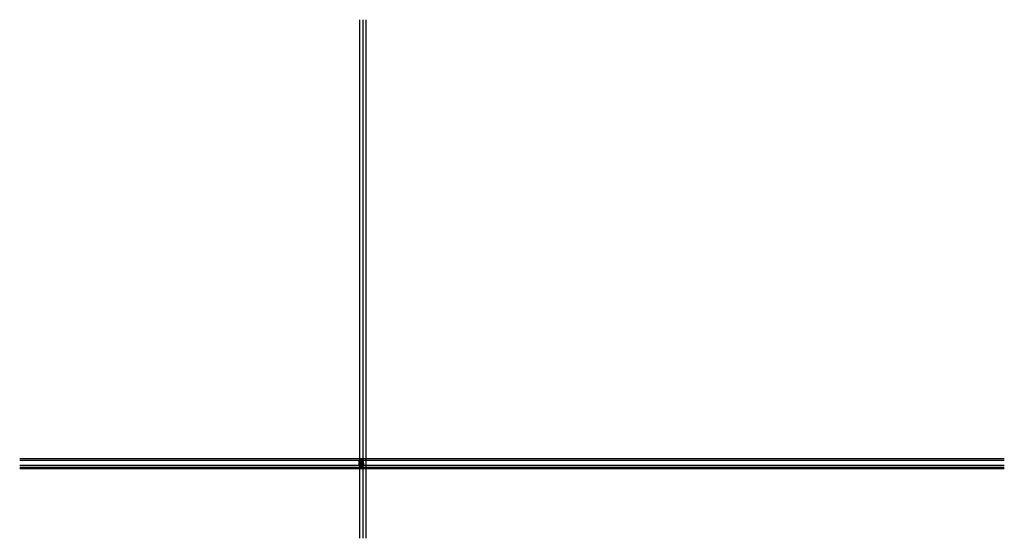
# Model space of a CAD drawing. Units: millimetres. Extents: x 24028 to 48028, y 3085 to 15725.
import ezdxf

# ---------------------------------------------------------------- set-up
doc = ezdxf.new("R2010")
doc.units = ezdxf.units.MM
doc.header["$LTSCALE"] = 0.2
for name, color, linetype in [('Dichtung-Falzlippendichtung-Kontur', 4, 'Continuous'), ('Dichtung-Falzlippendichtung-Schraffur', 252, 'Continuous'), ('Dichtung-Wandanschluss-Kontur', 4, 'Continuous'), ('Dichtung-Wandanschluss-Schraffur', 252, 'Continuous'), ('Türdichtung', 3, 'Continuous'), ('Wandkontur', 4, 'Continuous'), ('Wandschraffur', 254, 'Continuous'), ('Zarge-Kontur', 2, 'Continuous'), ('Zarge-Schraffur', 250, 'Continuous'), ('Zarge_Kontur', 2, 'Continuous')]:
    doc.layers.add(name, color=color, linetype=linetype)
doc.layers.add('Konlinie', color=9, linetype='Continuous', plot=False)
doc.layers.add('küffner', color=1, linetype='Continuous', lineweight=18, plot=False)

# ---------------------------------------------------------------- blocks, each defined once
blk = doc.blocks.new('*U21')
at = {"layer": 'Zarge-Schraffur'}
h = blk.add_hatch(color=256, dxfattribs=at)
edge = h.paths.add_edge_path()
edge.add_line((-26, -22), (-26, -18))
edge.add_line((-26, -18), (-30, -18))
edge.add_line((-30, -18), (-30, -11))
edge.add_line((-30, -11), (-29, -11))
edge.add_line((-29, -11), (-29, -10))
edge.add_line((-29, -10), (-30, -10))
edge.add_line((-30, -10), (-30, -5))
edge.add_line((-30, -5), (-21, -5))
edge.add_line((-21, -5), (-21, -3))
edge.add_line((-21, -3), (-17, -3))
edge.add_line((-17, -3), (-17, -10))
edge.add_line((-17, -10), (-20, -10))
edge.add_line((-20, -10), (-20, -11))
edge.add_line((-20, -11), (-16, -11))
edge.add_line((-16, -11), (-16, -3))
edge.add_line((-16, -3), (8, -3))
edge.add_line((8, -3), (8, -13))
edge.add_arc((5, -13), 3.5, -79.8358, 0, ccw=False)
edge.add_arc((5, -17), 0.75, 100.1642, 280.1642)
edge.add_arc((5, -13), 5, 280.1642, 360)
edge.add_line((10, -13), (10, -3))
edge.add_line((10, -3), (16, -3))
edge.add_line((16, -3), (16, -13))
edge.add_arc((21, -13), 5, 180, 259.8358)
edge.add_arc((20, -17), 0.75, 259.8358, 439.8358)
edge.add_arc((21, -13), 3.5, 180, 259.8358, ccw=False)
edge.add_line((17, -13), (17, -11))
edge.add_line((17, -11), (19, -11))
edge.add_line((19, -11), (19, -10))
edge.add_line((19, -10), (17, -10))
edge.add_line((17, -10), (17, -3))
edge.add_line((17, -3), (21, -3))
edge.add_line((21, -3), (21, -5))
edge.add_line((21, -5), (29, -5))
edge.add_arc((24, -8), 5.3, 0, 34.4744, ccw=False)
edge.add_line((30, -8), (30, -10))
edge.add_line((30, -10), (28, -10))
edge.add_line((28, -10), (28, -11))
edge.add_line((28, -11), (30, -11))
edge.add_line((30, -11), (30, -53))
edge.add_line((30, -53), (25, -53))
edge.add_line((25, -53), (25, -59))
edge.add_line((25, -59), (27, -59))
edge.add_line((27, -59), (27, -55))
edge.add_line((27, -55), (30, -55))
edge.add_line((30, -55), (30, -70))
edge.add_line((30, -70), (27, -70))
edge.add_line((27, -70), (27, -66))
edge.add_line((27, -66), (25, -66))
edge.add_line((25, -66), (25, -71))
edge.add_line((25, -71), (30, -71))
edge.add_line((30, -71), (30, -79))
edge.add_line((30, -79), (24, -79))
edge.add_line((24, -79), (24, -105))
edge.add_line((24, -105), (25, -106))
edge.add_line((25, -106), (25, -106))
edge.add_arc((25, -105), 0.5, 270.674, 360.674)
edge.add_line((26, -105), (26, -104))
edge.add_line((26, -104), (27, -104))
edge.add_line((27, -104), (26, -103))
edge.add_line((26, -103), (26, -103))
edge.add_line((26, -103), (27, -102))
edge.add_line((27, -102), (26, -102))
edge.add_line((26, -102), (26, -101))
edge.add_line((26, -101), (27, -101))
edge.add_line((27, -101), (26, -101))
edge.add_line((26, -101), (26, -100))
edge.add_line((26, -100), (27, -100))
edge.add_line((27, -100), (26, -99))
edge.add_line((26, -99), (26, -99))
edge.add_line((26, -99), (27, -98))
edge.add_line((27, -98), (26, -98))
edge.add_line((26, -98), (26, -97))
edge.add_line((26, -97), (27, -97))
edge.add_line((27, -97), (26, -96))
edge.add_line((26, -96), (26, -81))
edge.add_arc((26, -81), 0.5, 90, 259.1371, ccw=False)
edge.add_line((26, -81), (30, -81))
edge.add_line((30, -81), (30, -94))
edge.add_arc((28, -94), 2, -56.633, 0, ccw=False)
edge.add_line((29, -96), (30, -97))
edge.add_line((30, -97), (30, -97))
edge.add_line((30, -97), (29, -98))
edge.add_line((29, -98), (30, -98))
edge.add_line((30, -98), (30, -99))
edge.add_line((30, -99), (29, -99))
edge.add_line((29, -99), (30, -99))
edge.add_line((30, -99), (30, -100))
edge.add_line((30, -100), (29, -100))
edge.add_line((29, -100), (30, -101))
edge.add_line((30, -101), (30, -101))
edge.add_line((30, -101), (29, -102))
edge.add_line((29, -102), (30, -102))
edge.add_line((30, -102), (30, -103))
edge.add_line((30, -103), (29, -103))
edge.add_line((29, -103), (30, -104))
edge.add_line((30, -104), (30, -104))
edge.add_line((30, -104), (29, -105))
edge.add_line((29, -105), (30, -105))
edge.add_line((30, -105), (30, -106))
edge.add_arc((30, -106), 0.5, 180, 270)
edge.add_line((30, -106), (32, -106))
edge.add_line((32, -106), (32, -105))
edge.add_line((32, -105), (32, -8))
edge.add_arc((24, -8), 8, 360, 450)
edge.add_line((24, 0), (-24, 0))
edge.add_arc((-24, -8), 8, 90, 180.0018)
edge.add_line((-32, -8), (-32, -22))
edge.add_arc((-32, -22), 0.75, 177.5081, 360)
edge.add_line((-31, -22), (-31, -19))
edge.add_line((-31, -19), (-28, -19))
edge.add_line((-28, -19), (-28, -22))
edge.add_arc((-27, -22), 0.75, 180, 270)
edge.add_arc((-27, -22), 0.75, 270, 360)
at = {"layer": 'Zarge-Kontur'}
blk.add_lwpolyline([(-26, -22), (-26, -18), (-30, -18), (-30, -11), (-29, -11), (-29, -10), (-30, -10), (-30, -5), (-21, -5), (-21, -3), (-17, -3), (-17, -10), (-20, -10), (-20, -11), (-16, -11), (-16, -3), (8, -3), (8, -13, -0.363159), (5, -17, 1), (5, -18, 0.363159), (10, -13), (10, -3), (16, -3), (16, -13, 0.363159), (20, -18, 1), (20, -17, -0.363159), (17, -13), (17, -11), (19, -11), (19, -10), (17, -10), (17, -3), (21, -3), (21, -5), (29, -5, -0.151568), (30, -8), (30, -10), (28, -10), (28, -11), (30, -11), (30, -53), (25, -53), (25, -59), (27, -59), (27, -55), (30, -55), (30, -70), (27, -70), (27, -66), (25, -66), (25, -71), (30, -71), (30, -79), (24, -79), (24, -105), (25, -106), (25, -106, 0.414214), (26, -105), (26, -104), (27, -104), (26, -103), (26, -103), (27, -102), (26, -102), (26, -101), (27, -101), (26, -101), (26, -100), (27, -100), (26, -99), (26, -99), (27, -98), (26, -98), (26, -97), (27, -97), (26, -96), (26, -81, -0.909428), (26, -81), (30, -81), (30, -94, -0.252264), (29, -96), (30, -97), (30, -97), (29, -98), (30, -98), (30, -99), (29, -99), (30, -99), (30, -100), (29, -100), (30, -101), (30, -101), (29, -102), (30, -102), (30, -103), (29, -103), (30, -104), (30, -104), (29, -105), (30, -105), (30, -106, 0.414214), (30, -106), (32, -106), (32, -105), (32, -8, 0.414214), (24, 0), (-24, 0, 0.414223), (-32, -8), (-32, -22, 1.021986), (-31, -22), (-31, -19), (-28, -19), (-28, -22, 0.414214), (-27, -23, 0.414214)], format="xyb", close=True, dxfattribs=at)
blk = doc.blocks.new('STN48 - T6095F')
at = {"layer": 'Zarge-Schraffur'}
h = blk.add_hatch(color=256, dxfattribs=at)
edge = h.paths.add_edge_path()
edge.add_line((-26, 68), (-26, 94))
edge.add_arc((-24, 94), 1.5, 90, 180, ccw=False)
edge.add_line((-24, 95), (-24, 95))
edge.add_line((-24, 95), (-24, 66))
edge.add_arc((-25, 66), 1.5, -90, 0, ccw=False)
edge.add_line((-25, 65), (-36, 65))
edge.add_arc((-36, 64), 1, 90, 180)
edge.add_line((-36, 64), (-36, 61))
edge.add_arc((-36, 61), 1, 180, 270)
edge.add_line((-36, 60), (-16, 60))
edge.add_line((-16, 60), (-16, 53))
edge.add_line((-16, 53), (-20, 55))
edge.add_line((-20, 55), (-20, 3))
edge.add_line((-20, 3), (12, 3))
edge.add_line((12, 3), (12, 10))
edge.add_line((12, 10), (16, 10))
edge.add_line((16, 10), (16, 8))
edge.add_line((16, 8), (14, 8))
edge.add_line((14, 8), (14, 3))
edge.add_line((14, 3), (17, 3))
edge.add_line((17, 3), (17, 4))
edge.add_line((17, 4), (26, 4))
edge.add_line((26, 4), (26, 8))
edge.add_line((26, 8), (25, 8))
edge.add_line((25, 8), (25, 10))
edge.add_line((25, 10), (26, 10))
edge.add_line((26, 10), (26, 18))
edge.add_line((26, 18), (23, 18))
edge.add_line((23, 18), (23, 22))
edge.add_arc((24, 22), 0.75, 90, 180, ccw=False)
edge.add_arc((24, 22), 0.75, 0, 90, ccw=False)
edge.add_line((24, 22), (24, 19))
edge.add_line((24, 19), (28, 19))
edge.add_line((28, 19), (28, 22))
edge.add_arc((29, 22), 0.75, 90, 180, ccw=False)
edge.add_arc((29, 22), 0.75, 0, 90, ccw=False)
edge.add_line((30, 22), (30, 8))
edge.add_arc((22, 8), 8, -90, 0, ccw=False)
edge.add_line((22, 0), (-22, 0))
edge.add_arc((-22, 2), 2, 180, 270, ccw=False)
edge.add_line((-24, 2), (-24, 48))
edge.add_line((-24, 48), (-25, 48))
edge.add_arc((-25, 49), 0.75, 180, 270, ccw=False)
edge.add_arc((-25, 49), 0.75, 90, 180, ccw=False)
edge.add_line((-25, 50), (-24, 50))
edge.add_line((-24, 50), (-24, 51))
edge.add_line((-24, 51), (-25, 51))
edge.add_arc((-25, 52), 0.75, 180, 270, ccw=False)
edge.add_arc((-25, 52), 0.75, 90, 180, ccw=False)
edge.add_line((-25, 52), (-24, 52))
edge.add_line((-24, 52), (-24, 57))
edge.add_line((-24, 57), (-29, 57))
edge.add_line((-29, 57), (-30, 58))
edge.add_line((-30, 58), (-30, 57))
edge.add_line((-30, 57), (-36, 57))
edge.add_line((-36, 57), (-36, 52))
edge.add_line((-36, 52), (-35, 52))
edge.add_arc((-35, 52), 0.75, 0, 90, ccw=False)
edge.add_arc((-35, 52), 0.75, -90, 0, ccw=False)
edge.add_line((-35, 51), (-36, 51))
edge.add_line((-36, 51), (-36, 50))
edge.add_line((-36, 50), (-35, 50))
edge.add_arc((-35, 49), 0.75, 0, 90, ccw=False)
edge.add_arc((-35, 49), 0.75, -90, 0, ccw=False)
edge.add_line((-35, 48), (-37, 48))
edge.add_arc((-37, 50), 1.5, 180, 270, ccw=False)
edge.add_line((-38, 50), (-38, 88))
edge.add_arc((-31, 88), 7.5, 117.8181, 180, ccw=False)
edge.add_line((-34, 95), (-34, 93))
edge.add_arc((-31, 88), 5.5, 129.5212, 180)
edge.add_line((-36, 88), (-36, 68))
edge.add_arc((-36, 68), 1, 180, 270)
edge.add_line((-36, 66), (-26, 66))
edge.add_arc((-26, 68), 1, 270, 360)
at = {"layer": 'Zarge-Kontur'}
blk.add_lwpolyline([(-26, 68), (-26, 94, -0.414214), (-24, 95), (-24, 95), (-24, 66, -0.414214), (-25, 65), (-36, 65, 0.414214), (-36, 64), (-36, 61, 0.414214), (-36, 60), (-16, 60), (-16, 53), (-20, 55), (-20, 3), (12, 3), (12, 10), (16, 10), (16, 8), (14, 8), (14, 3), (17, 3), (17, 4), (26, 4), (26, 8), (25, 8), (25, 10), (26, 10), (26, 18), (23, 18), (23, 22, -0.414214), (24, 23, -0.414214), (24, 22), (24, 19), (28, 19), (28, 22, -0.414214), (29, 23, -0.414214), (30, 22), (30, 8, -0.414214), (22, 0), (-22, 0, -0.414214), (-24, 2), (-24, 48), (-25, 48, -0.414214), (-26, 49, -0.414214), (-25, 50), (-24, 50), (-24, 51), (-25, 51, -0.414214), (-26, 52, -0.414214), (-25, 52), (-24, 52), (-24, 57), (-29, 57), (-30, 58), (-30, 57), (-36, 57), (-36, 52), (-35, 52, -0.414214), (-34, 52, -0.414214), (-35, 51), (-36, 51), (-36, 50), (-35, 50, -0.414214), (-34, 49, -0.414214), (-35, 48), (-37, 48, -0.414214), (-38, 50), (-38, 88, -0.278179), (-34, 95), (-34, 93, 0.223888), (-36, 88), (-36, 68, 0.414214), (-36, 66), (-26, 66, 0.414214)], format="xyb", close=True, dxfattribs=at)
blk = doc.blocks.new('Wanddichtung 2.5mm')
at = {"layer": 'Dichtung-Wandanschluss-Schraffur'}
h = blk.add_hatch(color=256, dxfattribs=at)
h.paths.add_polyline_path([(-2, -4), (-3, -4, 0.378844), (-3, -6, 0.151321), (-2, -7), (0, -7), (2, -7, 0.151321), (3, -6, 0.378844), (3, -4), (2, -4, -0.162278), (1, -4), (1, -4), (1, -3), (1, -3, 0.926575), (2, -3), (1, -2), (1, -1), (1, -1, 0.926575), (2, -1), (1, 0), (0, 0, 0.050983), (0, 0), (0, 0, 0.050983), (0, 0), (-1, 0), (-2, -1, 0.926575), (-1, -1), (-1, -1), (-1, -2), (-2, -3, 0.926575), (-1, -3), (-1, -3), (-1, -4), (-1, -4, -0.162278)])
h.paths.add_polyline_path([(1, -4, 0.145047), (2, -5, -0.474315), (2, -6, -0.138403), (2, -6), (0, -6), (-2, -6, -0.138403), (-2, -6, -0.454197), (-2, -5, 0.146618), (-1, -4), (0, -4)], flags=16)
at = {"layer": 'Dichtung-Wandanschluss-Kontur'}
for points in [[(0, -7), (2, -7, 0.151321), (3, -6, 0.378844), (3, -4), (2, -4, -0.162278), (1, -4), (1, -4), (1, -3), (1, -3, 0.926575), (2, -3), (1, -2), (1, -1), (1, -1, 0.926575), (2, -1), (1, 0), (0, 0, 0.125489), (0, 0, 0.125489), (0, 0), (-1, 0), (-2, -1, 0.926575), (-1, -1), (-1, -1), (-1, -2), (-2, -3, 0.926575), (-1, -3), (-1, -3), (-1, -4), (-1, -4, -0.162278), (-2, -4), (-3, -4, 0.378844), (-3, -6, 0.151321), (-2, -7)], [(0, -4), (1, -4, 0.145047), (2, -5, -0.474315), (2, -6, -0.138403), (2, -6), (0, -6), (0, -6), (0, -6), (-2, -6, -0.138403), (-2, -6, -0.454197), (-2, -5, 0.146618), (-1, -4)]]:
    blk.add_lwpolyline(points, format="xyb", close=True, dxfattribs=at)
blk = doc.blocks.new('*U59')
at = {"layer": 'Dichtung-Falzlippendichtung-Schraffur'}
h = blk.add_hatch(color=256, dxfattribs=at)
edge = h.paths.add_edge_path()
edge.add_line((-11, -2), (-10, -4))
edge.add_arc((-10, -4), 0.5, 203.2404, 270)
edge.add_line((-10, -5), (-3, -5))
edge.add_arc((-3, -4), 0.5, 270, 336.7596)
edge.add_line((-3, -4), (-2, -2))
edge.add_arc((-2, -2), 0.1, 336.7596, 448.9834)
edge.add_arc((-2, -1), 0.75, 180.0009, 269.9979, ccw=False)
edge.add_arc((-2, -1), 0.75, 90, 180, ccw=False)
edge.add_line((-2, 0), (-1, 0))
edge.add_arc((-1, 0), 0.1, 270, 357.6141)
edge.add_line((0, 0), (0, 12))
edge.add_arc((0, 11), 0.898, 78.5973, 174.0469)
edge.add_line((-1, 11), (-2, 1))
edge.add_arc((-2, 1), 0.1, 270, 356.8655, ccw=False)
edge.add_line((-2, 1), (-3, 1))
edge.add_arc((-3, 1), 0.1, 143.1551, 270, ccw=False)
edge.add_arc((-3, 1), 0.3, 122.0235, 143.1551, ccw=False)
edge.add_line((-3, 1), (-2, 2))
edge.add_arc((-3, 3), 1.24, 306.3725, 480.8609)
edge.add_line((-4, 4), (-6, 2))
edge.add_arc((-6, 3), 0.2, 199.7851, 300.8609, ccw=False)
edge.add_line((-7, 2), (-7, 4))
edge.add_arc((-7, 4), 0.2, 92.3256, 199.7851, ccw=False)
edge.add_line((-7, 4), (-2, 4))
edge.add_arc((-2, 5), 0.444, 270.0756, 450)
edge.add_line((-2, 5), (-11, 5))
edge.add_arc((-11, 1), 4, 90, 177.8066)
edge.add_line((-15, 1), (-15, 0))
edge.add_arc((-15, 0), 0.1, 178.8306, 270)
edge.add_line((-15, 0), (-11, 0))
edge.add_arc((-11, -1), 0.75, 0, 90, ccw=False)
edge.add_arc((-11, -1), 0.75, 270.1358, 359.9999, ccw=False)
edge.add_arc((-11, -2), 0.1, 90, 203.2404)
edge = h.paths.add_edge_path(flags=16)
edge.add_arc((-9, -3), 0.2, 180, 270, ccw=False)
edge.add_line((-9, -3), (-9, 0))
edge.add_arc((-9, 0), 0.2, 90, 180, ccw=False)
edge.add_line((-9, 0), (-4, 0))
edge.add_arc((-4, 0), 0.2, 0, 90, ccw=False)
edge.add_line((-4, 0), (-4, -3))
edge.add_arc((-4, -3), 0.2, 270, 360, ccw=False)
edge.add_line((-4, -4), (-9, -4))
edge = h.paths.add_edge_path(flags=16)
edge.add_arc((-13, 1), 0.1, 159.43, 270, ccw=False)
edge.add_arc((-11, 1), 2.67, 92.1838, 174.7727, ccw=False)
edge.add_line((-11, 4), (-8, 4))
edge.add_arc((-8, 4), 0.2, 19.7851, 92.3256, ccw=False)
edge.add_line((-8, 4), (-7, 1))
edge.add_arc((-7, 2), 0.4, 199.7851, 300.8609)
edge.add_line((-7, 1), (-3, 3))
edge.add_arc((-3, 3), 0.444, -53.6275, 120.8609, ccw=False)
edge.add_line((-3, 2), (-4, 2))
edge.add_arc((-3, 1), 0.6, 126.3724, 180.0889)
edge.add_arc((-4, 1), 0.1, -90, 0.089, ccw=False)
edge.add_line((-4, 1), (-13, 1))
at = {"layer": 'Dichtung-Falzlippendichtung-Kontur'}
blk.add_lwpolyline([(-11, -2), (-10, -4, 0.299822), (-10, -5), (-3, -5, 0.299822), (-3, -4), (-2, -2, 0.532963), (-2, -2, -0.414199), (-3, -1, -0.414214), (-2, 0), (-1, 0, 0.402069), (0, 0), (0, 12, 0.442354), (-1, 11), (-2, 1, -0.398279), (-2, 1), (-3, 1, -0.617883), (-3, 1, -0.092467), (-3, 1), (-2, 2, 0.953022), (-4, 4), (-6, 2, -0.472035), (-7, 2), (-7, 4, -0.506558), (-7, 4), (-2, 4, 0.999341), (-2, 5), (-11, 5, 0.403045), (-15, 1), (-15, 0, 0.420204), (-15, 0), (-11, 0, -0.414214), (-10, -1, -0.413519), (-11, -2, 0.538672), (-11, -2)], format="xyb", dxfattribs=at)
for points in [[(-13, 1, -0.523732), (-14, 1, -0.376816), (-11, 4), (-8, 4, -0.327529), (-8, 4), (-7, 1, 0.472035), (-7, 1), (-3, 3, -0.953022), (-3, 2), (-4, 2, 0.238771), (-4, 1, -0.414669), (-4, 1)], [(-9, -4, -0.414214), (-9, -3), (-9, 0, -0.414214), (-9, 0), (-4, 0, -0.414214), (-4, 0), (-4, -3, -0.414214), (-4, -4)]]:
    blk.add_lwpolyline(points, format="xyb", close=True, dxfattribs=at)

msp = doc.modelspace()

# ---------------------------------------------------------------- hatches: boundary and pattern name
at = {"layer": 'Wandschraffur'}
msp.add_hatch(color=256, dxfattribs=at).paths.add_polyline_path([(32293, 4858), (32369, 4858), (32369, 4983), (32293, 4983)])

# ---------------------------------------------------------------- linework, layer by layer
at = {"layer": 'Konlinie', "color": 6}
for p, q in [((32308, 15725), (32308, 3085)), ((32391, 15725), (32391, 3085)), ((32468, 15725), (32468, 3085))]:
    msp.add_line(p, q, dxfattribs=at)
at = {"layer": 'Konlinie', "color": 21, "linetype": 'Continuous'}
for p, q in [((48028, 5020), (24028, 5020)), ((48028, 4983), (24028, 4983)), ((48028, 4858), (24028, 4858)), ((48028, 4780), (24028, 4780))]:
    msp.add_line(p, q, dxfattribs=at)
at = {"layer": 'Konlinie', "color": 4, "linetype": 'Continuous'}
for p, q in [((48028, 4807), (24028, 4807)), ((48028, 4792), (24028, 4792)), ((48028, 4782), (24028, 4782))]:
    msp.add_line(p, q, dxfattribs=at)
at = {"layer": 'küffner', "color": 3}
msp.add_lwpolyline([(32308, 5020), (32468, 5020), (32468, 4780), (32308, 4780)], close=True, dxfattribs=at)
at = {"layer": 'Wandkontur'}
msp.add_lwpolyline([(32293, 4858), (32369, 4858), (32369, 4983), (32293, 4983)], close=True, dxfattribs=at)

# ---------------------------------------------------------------- block references
at = {"layer": 'Dichtung-Falzlippendichtung-Kontur', "rotation": 180}
msp.add_blockref('*U59', (32391, 4880), dxfattribs=at)
at = {"layer": 'Türdichtung'}
msp.add_blockref('Wanddichtung 2.5mm', (32341, 4989), dxfattribs=at)
at = {"layer": 'Türdichtung', "xscale": -1, "rotation": 180}
msp.add_blockref('Wanddichtung 2.5mm', (32342, 4851), dxfattribs=at)
at = {"layer": 'Zarge-Kontur'}
msp.add_blockref('*U21', (32370, 5008), dxfattribs=at)
at = {"layer": 'Zarge_Kontur', "xscale": -1}
msp.add_blockref('STN48 - T6095F', (32368, 4832), dxfattribs=at)

doc.saveas('drawing.dxf')
